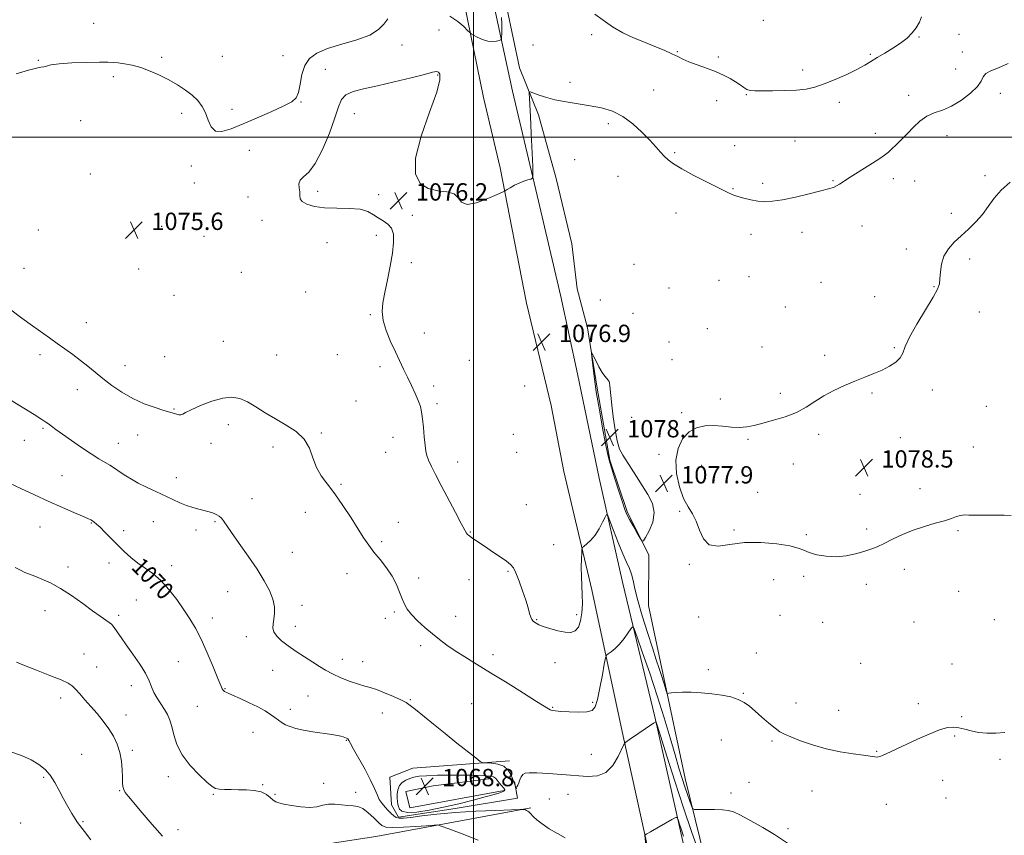
# Model space of a CAD drawing. Extents: x 2107300 to 2110200, y 359800 to 362700.
# Drawn here: x 2109290 to 2109745, y 361678 to 362054 of the extents above; entities that cross this region are included whole.
import ezdxf
from ezdxf.enums import TextEntityAlignment as Align

# ---------------------------------------------------------------- set-up
doc = ezdxf.new("R2010")
doc.units = 0
doc.header["$MEASUREMENT"] = 0
for name, color, linetype, lineweight in [('32000', 7, 'Continuous', 0), ('DTM HARD BREAKLINE', 7, 'Continuous', 0), ('DTM SPOT ELEVATION', 2, 'Continuous', 13), ('INDEX CONTOUR', 41, 'Continuous', 13), ('INDEX CONTOUR DEPRESSION', 41, 'Continuous', 13), ('INDEX CONTOUR LABEL', 244, 'Continuous', 0), ('INTERMEDIATE CONTOUR', 44, 'Continuous', 0), ('SPOT ELEVATION', 7, 'Continuous', 0)]:
    doc.layers.add(name, color=color, linetype=linetype, lineweight=lineweight)
doc.styles.add('Style-ITALICS', font='ITALICS.shx')

# ---------------------------------------------------------------- blocks, each defined once
blk = doc.blocks.new('SPOT')
at = {"layer": 'SPOT ELEVATION'}
for p, q in [((-3.91, -3.91), (3.82, 3.81)), ((-1.65, 3.77), (1.72, -3.93))]:
    blk.add_line(p, q, dxfattribs=at)

msp = doc.modelspace()

# ---------------------------------------------------------------- linework, layer by layer
at = {"layer": '32000', "flags": 128}
for points in [[(2109500, 362500), (2109500, 360000)], [(2110000, 362000), (2107500, 362000)]]:
    msp.add_lwpolyline(points, dxfattribs=at)
at = {"layer": 'DTM HARD BREAKLINE'}
for points in [[(2109587.97, 361635.81, 1067.33), (2109579.04, 361678.05, 1070.01), (2109569.03, 361723.53, 1072.15), (2109554.61, 361791.11, 1075.51), (2109541.63, 361845.67, 1076.9), (2109535.82, 361876.09, 1077.18), (2109524.49, 361923.38, 1076.82), (2109512.34, 361985.78, 1075.83), (2109504.56, 362018.26, 1075.14), (2109495.88, 362061.15, 1073.49), (2109482.83, 362121.97, 1070.57), (2109465.95, 362188.22, 1068.29), (2109457.18, 362227.59, 1067.86), (2109444.42, 362286.72, 1067.56), (2109425.55, 362379.39, 1067.84), (2109415.23, 362441.28, 1069.35), (2109408.16, 362479.63, 1069.06), (2109404.232, 362500, 1068.432)], [(2109500.15, 362228.97, 1064.72), (2109486.43, 362221.01, 1066.29), (2109477.55, 362211.66, 1067.75), (2109483.07, 362183.85, 1068.44), (2109490.8, 362144.07, 1069.61), (2109497.81, 362110.67, 1070.75), (2109508.88, 362063.25, 1073.09), (2109518.07, 362021.14, 1075.18), (2109529.42, 361973.07, 1076.16), (2109540.35, 361926.42, 1076.84), (2109548.04, 361890.69, 1076.97), (2109558.08, 361842.6, 1076.56), (2109568.9, 361794, 1074.87), (2109583.78, 361732.42, 1072.1), (2109596.93, 361673.55, 1069.41), (2109609.65, 361618.98, 1066.08), (2109618.27, 361581.3, 1064.19), (2109624.19, 361564.04, 1063.88), (2109631.73, 361554.09, 1063.56), (2109655.78, 361546.02, 1063.84), (2109673, 361544.13, 1064.53), (2109720.3, 361543.09, 1066.42)], [(2109489.04, 362173.88, 1069.11), (2109499.44, 362152.24, 1071.38), (2109507.06, 362133.83, 1073.24), (2109508.42, 362117.3, 1073.65), (2109514.01, 362082.58, 1074.35), (2109515.44, 362059.67, 1074.82), (2109521.21, 362031.99, 1075.61), (2109530.05, 362010.33, 1076.39), (2109538.19, 361980.85, 1076.54), (2109545.42, 361950.71, 1077.23), (2109547.87, 361930.02, 1077.32), (2109552.62, 361911.97, 1077.91), (2109557.1, 361884.14, 1078.14), (2109562.94, 361850.86, 1078.09), (2109571.15, 361826.72, 1078.17), (2109581, 361807.16, 1077.93), (2109580.87, 361783.84, 1077.24), (2109587.34, 361752.52, 1076.3), (2109597.77, 361703.92, 1074.75), (2109609.09, 361657.67, 1072.32)], [(2109518.98, 361702.53, 1072.12), (2109520.36, 361694.86, 1071.85), (2109491.5, 361690.11, 1070.56), (2109465.36, 361686.17, 1070.38), (2109462.17, 361691.74, 1070.82), (2109461.38, 361704.5, 1071.21), (2109472.01, 361708.78, 1070.95), (2109516.66, 361712.14, 1072.42)], [(2109514.2, 361698.44, 1069.79), (2109470.65, 361690.4, 1068.55), (2109468.75, 361697.93, 1068.64), (2109481.35, 361700.55, 1068.64), (2109508.28, 361703.97, 1069.52)], [(2109526.41, 361690.36, 1070.17), (2109482.47, 361682.32, 1067.94), (2109454.91, 361677.2, 1066.47), (2109435.79, 361674.25, 1066.48), (2109419.02, 361671.07, 1066.95)]]:
    msp.add_polyline3d(points, dxfattribs=at)
at = {"layer": 'DTM SPOT ELEVATION'}
for p in [(2109633.76, 362053.98, 1072.1), (2109324.62, 362052.58, 1072.7), (2109484.04, 362049.51, 1074.7), (2109554.57, 362047.27, 1074.4), (2109705.73, 362046.18, 1074.1), (2109724.13, 362047.5, 1074.9), (2109466.94, 362042.59, 1074.7), (2109527.42, 362042.45, 1074.9), (2109594.05, 362039.49, 1073.9), (2109725.66, 362039.23, 1075.5), (2109299.14, 362035.39, 1073.9), (2109356.03, 362036.8, 1073.6), (2109384.04, 362037.36, 1072.7), (2109412.07, 362037.64, 1073.1), (2109613.06, 362037.02, 1073.8), (2109683.27, 362038.27, 1073.8), (2109431.67, 362031.32, 1075.1), (2109652.01, 362030.95, 1073.5), (2109722.61, 362031.44, 1075.2), (2109333.65, 362027.93, 1074.5), (2109483.51, 362028.71, 1076.14), (2109544.59, 362025.23, 1075.5), (2109583.15, 362021.71, 1075.2), (2109612.32, 362016.81, 1074.4), (2109626.01, 362019.54, 1074.1), (2109700.93, 362019.3, 1075.6), (2109743.25, 362020.16, 1076.5), (2109388.51, 362012.9, 1073.4), (2109420.42, 362016.19, 1074.1), (2109668.85, 362016.04, 1074.5), (2109318.6, 362007.52, 1074.7), (2109365.2, 362011.05, 1074.6), (2109445.05, 362010.75, 1076.8), (2109562.18, 362006.21, 1076.4), (2109648.46, 361998.28, 1075.2), (2109685.57, 362001.67, 1075.6), (2109718.56, 362000.7, 1076.5), (2109396.49, 361993.83, 1074.9), (2109620.63, 361996.07, 1075.3), (2109546.73, 361989.64, 1076.7), (2109592.94, 361992.76, 1075.8), (2109369.68, 361986.7, 1074.6), (2109323.1, 361982.99, 1075.8), (2109566.67, 361981.84, 1076.9), (2109693.87, 361980.89, 1076.4), (2109736.16, 361982.13, 1077.7), (2109371.12, 361978.77, 1074.8), (2109619.76, 361976.19, 1075.9), (2109633.49, 361978.74, 1075.7), (2109665.93, 361979.83, 1075.9), (2109703.68, 361979.79, 1076.7), (2109395.92, 361972.3, 1074.4), (2109428.06, 361974.91, 1076.5), (2109456.2, 361973.46, 1076.3), (2109471.83, 361963.89, 1076.2), (2109593.54, 361964.97, 1076.7), (2109720.62, 361964.75, 1077.5), (2109356.02, 361958.88, 1075.6), (2109402.38, 361961.62, 1075.1), (2109679.29, 361958.98, 1076.7), (2109299.07, 361957.19, 1075.8), (2109375.64, 361954.24, 1075.2), (2109455.19, 361954.71, 1075.8), (2109628.18, 361955.19, 1076.5), (2109651.74, 361956.02, 1076.5), (2109432.34, 361951.21, 1075.1), (2109699.87, 361948.33, 1077.4), (2109292.53, 361939.47, 1075.1), (2109471.36, 361942.03, 1076.2), (2109574.13, 361941.3, 1077.4), (2109729.05, 361943.67, 1078.5), (2109345.35, 361939.1, 1075.4), (2109392.74, 361937.62, 1074.9), (2109627.2, 361935.51, 1076.9), (2109590.24, 361930.4, 1077.2), (2109613.35, 361933.94, 1076.9), (2109660.51, 361932.99, 1077.2), (2109712.6, 361930.97, 1077.9), (2109361.8, 361926.91, 1074.9), (2109422.58, 361928.51, 1075.7), (2109685.26, 361926.34, 1077.6), (2109558.55, 361924.85, 1077.6), (2109643.94, 361921.63, 1077.2), (2109452.43, 361918.06, 1075.9), (2109573.7, 361918.71, 1077.3), (2109733.53, 361919.27, 1078.8), (2109321.24, 361914.32, 1074.9), (2109477.27, 361909.52, 1076.5), (2109607.92, 361911.54, 1077.3), (2109384.49, 361905.8, 1074.7), (2109590.21, 361905.45, 1077.3), (2109633.12, 361903.09, 1076.8), (2109299.8, 361899.64, 1073.5), (2109357.38, 361898.64, 1074.9), (2109409.16, 361899.4, 1074.7), (2109437.21, 361899.53, 1075.2), (2109662.11, 361899.21, 1077.8), (2109694.23, 361902.78, 1077.9), (2109339.17, 361894.49, 1074.7), (2109456.82, 361893.97, 1075.7), (2109498.12, 361896.91, 1076.8), (2109591.69, 361897.3, 1077.3), (2109481.68, 361885.17, 1076.3), (2109523.65, 361885.17, 1076.9), (2109317.15, 361883.44, 1073.3), (2109641.7, 361881.8, 1077.8), (2109683.98, 361881.9, 1078.1), (2109711.83, 361883.24, 1078.3), (2109445.71, 361878.17, 1074.8), (2109483.18, 361876.98, 1076.3), (2109613.9, 361879.05, 1077.7), (2109736.83, 361875.66, 1078.5), (2109361.76, 361874.55, 1074.1), (2109596.17, 361872.83, 1077.8), (2109386.82, 361867.33, 1073.6), (2109573.03, 361870.71, 1077.8), (2109301.29, 361865.55, 1071.8), (2109344.94, 361862.49, 1073.3), (2109429.78, 361863.41, 1074.1), (2109518.4, 361862.74, 1077.8), (2109659.38, 361862.77, 1078.2), (2109292.61, 361860.05, 1071.2), (2109336.02, 361858.73, 1072.8), (2109378.87, 361858.58, 1073.6), (2109462.77, 361861.44, 1075.4), (2109626.79, 361860.47, 1078.1), (2109697.12, 361861.26, 1078.3), (2109407.48, 361856.9, 1073.7), (2109459.4, 361854.54, 1075.2), (2109519.9, 361854.56, 1077.8), (2109585.57, 361853.64, 1077.8), (2109730.78, 361856.89, 1078.4), (2109492.7, 361850.1, 1076.6), (2109605.33, 361848.55, 1078.5), (2109647.73, 361849.07, 1078.6), (2109309.99, 361843.79, 1070.9), (2109362.74, 361842.88, 1072.6), (2109438.77, 361839.72, 1074.2), (2109631.24, 361836.06, 1078.2), (2109678.51, 361835.18, 1078.7), (2109706.16, 361837.78, 1078.3), (2109397.74, 361833.13, 1072.9), (2109524.33, 361830.31, 1077.5), (2109422.29, 361826.78, 1073.2), (2109595.11, 361827.2, 1077.9), (2109323.53, 361821.82, 1069.9), (2109352.14, 361822.5, 1071.2), (2109380.67, 361822.46, 1071.8), (2109465.26, 361822.16, 1074.7), (2109299.89, 361820.06, 1069.2), (2109338.53, 361818.4, 1070.4), (2109371.92, 361818.58, 1071.5), (2109498.61, 361817.76, 1076.1), (2109620.25, 361818.58, 1078.2), (2109653.69, 361816.56, 1078.3), (2109681.45, 361819.06, 1078.2), (2109723.73, 361818.27, 1077.9), (2109457.58, 361813.22, 1074.3), (2109416.36, 361808.27, 1073.1), (2109537, 361811.84, 1077.2), (2109331.72, 361803.36, 1069.5), (2109599.58, 361802.81, 1077.9), (2109312.84, 361801.59, 1068.5), (2109360.63, 361802.13, 1070.6), (2109441.53, 361798.5, 1073.2), (2109515.94, 361799.52, 1075.8), (2109698.9, 361800.52, 1077.7), (2109474.62, 361796.56, 1074.4), (2109497.88, 361795.76, 1075.1), (2109638.56, 361795.71, 1077.1), (2109652.41, 361797.28, 1077.6), (2109386.5, 361790.16, 1070.9), (2109681.33, 361793.62, 1077.7), (2109724.04, 361790.41, 1077.4), (2109344.32, 361786.28, 1068.7), (2109302.11, 361781.36, 1067.3), (2109420.81, 361783.87, 1072.6), (2109463.5, 361780.76, 1073.8), (2109336.11, 361779.26, 1068.3), (2109379.35, 361777.96, 1070.7), (2109459.25, 361777.82, 1073.4), (2109491.79, 361778.85, 1074.7), (2109529.22, 361777.25, 1076.1), (2109547.62, 361779.51, 1076.4), (2109604.02, 361778.54, 1077.2), (2109641.55, 361779.32, 1077.5), (2109661.13, 361775.96, 1077.7), (2109703.34, 361776.25, 1077.3), (2109740.5, 361777.21, 1077.1), (2109417.77, 361774.25, 1072.6), (2109395.11, 361769.46, 1071.4), (2109475.56, 361765.2, 1073.6), (2109320.12, 361761.35, 1066.9), (2109363.8, 361757.91, 1068.8), (2109439.4, 361758.89, 1072.5), (2109448.88, 361757.85, 1072.5), (2109508.94, 361761.07, 1074.5), (2109537.62, 361757.48, 1075.4), (2109630.54, 361761.86, 1076.9), (2109326.09, 361755.43, 1066.9), (2109407.32, 361753.94, 1071.2), (2109608.47, 361754.19, 1076.4), (2109678.75, 361757.11, 1077.1), (2109720.96, 361756.83, 1076.8), (2109342.05, 361746.76, 1067.5), (2109385.28, 361745.44, 1070.1), (2109309.39, 361741.14, 1065.5), (2109423.57, 361742.01, 1071.2), (2109470.82, 361740.41, 1072.1), (2109554.95, 361739.16, 1074.3), (2109624.6, 361743.24, 1076.1), (2109372.49, 361737.22, 1069.1), (2109415.46, 361735.83, 1070.5), (2109499.12, 361738.47, 1072.9), (2109536.5, 361736.86, 1074.1), (2109648.91, 361738.77, 1076.6), (2109668.56, 361735.35, 1076.8), (2109705.35, 361738.43, 1076.5), (2109339.55, 361733.26, 1066.6), (2109457.98, 361734.24, 1071.5), (2109725.42, 361732.45, 1076.2), (2109398.23, 361725.27, 1069.2), (2109441.26, 361721.62, 1069.9), (2109614.37, 361721.78, 1075.2), (2109637.89, 361721.31, 1075.8), (2109722.09, 361723.56, 1075.8), (2109342.52, 361716.92, 1066.3), (2109686.17, 361716.48, 1076.1), (2109319.07, 361715.12, 1064.9), (2109554.43, 361715.17, 1072.9), (2109743.01, 361712.78, 1075.7), (2109301.57, 361704.53, 1063.8), (2109359.11, 361704.81, 1067.5), (2109716.68, 361703.17, 1075.2), (2109336.57, 361698.31, 1065.9), (2109402.59, 361701.04, 1068.1), (2109430.81, 361701.67, 1068.7), (2109627.15, 361702.11, 1074.6), (2109379.9, 361696.59, 1067.9), (2109408.33, 361696.69, 1068.2), (2109445.58, 361697.49, 1068.6), (2109535.02, 361694.49, 1071.1), (2109543.7, 361696.65, 1071.2), (2109618.84, 361697.32, 1074.4), (2109656.26, 361698.17, 1075.2), (2109718.2, 361694.88, 1075.4), (2109690.63, 361692.08, 1075.3), (2109290.89, 361683.41, 1062.3), (2109319.77, 361684.08, 1064.2), (2109363.53, 361680.37, 1066.5), (2109645.23, 361680.72, 1074.3)]:
    msp.add_point(p, dxfattribs=at)
at = {"layer": 'INDEX CONTOUR'}
for points in [[(2109285.833, 361840.301, 1070), (2109290.963, 361837.804, 1070), (2109297.271, 361834.817, 1070), (2109303.929, 361831.766, 1070), (2109310.179, 361829.022, 1070), (2109315.528, 361826.751, 1070), (2109319.551, 361825.065, 1070), (2109321.998, 361824.013, 1070), (2109323.307, 361823.389, 1070), (2109324.091, 361822.921, 1070), (2109324.895, 361822.343, 1070), (2109325.995, 361821.413, 1070), (2109327.597, 361819.892, 1070), (2109329.84, 361817.63, 1070), (2109332.571, 361814.835, 1070), (2109335.567, 361811.8, 1070), (2109338.649, 361808.789, 1070), (2109341.806, 361805.936, 1070), (2109345.071, 361803.341, 1070), (2109348.469, 361801.003, 1070), (2109351.997, 361798.514, 1070), (2109355.645, 361795.362, 1070), (2109359.367, 361791.222, 1070), (2109362.975, 361786.518, 1070), (2109366.243, 361781.864, 1070), (2109369.037, 361777.647, 1070), (2109371.584, 361773.358, 1070), (2109374.2, 361768.261, 1070), (2109377.069, 361761.968, 1070), (2109379.838, 361755.477, 1070), (2109382.022, 361750.131, 1070), (2109383.291, 361746.914, 1070), (2109383.933, 361745.368, 1070), (2109384.392, 361744.678, 1070), (2109385.099, 361744.132, 1070), (2109386.441, 361743.425, 1070), (2109388.79, 361742.359, 1070), (2109392.331, 361740.805, 1070), (2109396.49, 361738.934, 1070), (2109400.503, 361736.987, 1070), (2109403.766, 361735.166, 1070), (2109406.311, 361733.522, 1070), (2109408.33, 361732.066, 1070), (2109410.018, 361730.8, 1070), (2109411.593, 361729.702, 1070), (2109413.279, 361728.74, 1070), (2109415.305, 361727.881, 1070), (2109417.936, 361727.088, 1070), (2109421.439, 361726.322, 1070), (2109425.889, 361725.561, 1070), (2109434.577, 361724.247, 1070), (2109437.23, 361723.799, 1070), (2109438.805, 361723.466, 1070), (2109439.81, 361723.192, 1070), (2109440.663, 361722.921, 1070), (2109441.405, 361722.604, 1070), (2109441.986, 361722.189, 1070), (2109442.441, 361721.54, 1070), (2109443.152, 361720.166, 1070), (2109444.591, 361717.485, 1070), (2109449.911, 361708.076, 1070), (2109452.51, 361703.196, 1070), (2109454.277, 361699.38, 1070), (2109455.459, 361696.523, 1070), (2109456.504, 361694.284, 1070), (2109457.758, 361692.374, 1070), (2109459.172, 361690.694, 1070), (2109460.599, 361689.193, 1070), (2109461.923, 361687.847, 1070), (2109463.163, 361686.735, 1070), (2109464.367, 361685.96, 1070), (2109465.688, 361685.601, 1070), (2109467.681, 361685.633, 1070), (2109471.002, 361686.004, 1070), (2109476.162, 361686.647, 1070), (2109483.088, 361687.425, 1070), (2109491.561, 361688.183, 1070), (2109501.117, 361688.793, 1070), (2109510.317, 361689.239, 1070), (2109517.479, 361689.53, 1070), (2109521.421, 361689.677, 1070), (2109522.968, 361689.697, 1070), (2109523.446, 361689.604, 1070), (2109523.937, 361689.419, 1070), (2109524.544, 361689.168, 1070), (2109525.129, 361688.881, 1070), (2109525.6, 361688.562, 1070), (2109526.071, 361688.107, 1070), (2109527.68, 361686.3, 1070), (2109529.24, 361684.821, 1070), (2109531.643, 361682.956, 1070), (2109534.993, 361680.762, 1070), (2109538.775, 361678.515, 1070), (2109542.318, 361676.543, 1070)], [(2109581.427, 361653.689, 1070), (2109579.082, 361677.833, 1070), (2109579.087, 361677.889, 1070), (2109579.117, 361677.906, 1070), (2109579.264, 361677.976, 1070), (2109579.965, 361678.363, 1070), (2109581.745, 361679.376, 1070), (2109591.595, 361685.048, 1070), (2109593.338, 361685.984, 1070), (2109594.102, 361685.938, 1070), (2109594.542, 361684.869, 1070), (2109595.181, 361682.823, 1070), (2109596.019, 361680.179, 1070), (2109596.922, 361677.402, 1070)]]:
    msp.add_polyline3d(points, dxfattribs=at)
at = {"layer": 'INDEX CONTOUR DEPRESSION'}
msp.add_polyline3d([(2109486.205, 361690.663, 1070), (2109479.544, 361689.329, 1070), (2109473.778, 361688.476, 1070), (2109469.46, 361688.273, 1070), (2109466.943, 361688.805, 1070), (2109465.784, 361689.83, 1070), (2109465.339, 361691.023, 1070), (2109465.074, 361692.152, 1070), (2109464.884, 361693.346, 1070), (2109464.777, 361694.823, 1070), (2109464.787, 361696.711, 1070), (2109465.064, 361698.77, 1070), (2109465.786, 361700.669, 1070), (2109467.063, 361702.147, 1070), (2109468.733, 361703.23, 1070), (2109470.563, 361704.012, 1070), (2109472.458, 361704.581, 1070), (2109474.864, 361704.981, 1070), (2109478.363, 361705.247, 1070), (2109483.306, 361705.412, 1070), (2109489.117, 361705.494, 1070), (2109494.99, 361705.509, 1070), (2109500.215, 361705.466, 1070), (2109504.465, 361705.34, 1070), (2109507.505, 361705.096, 1070), (2109509.246, 361704.696, 1070), (2109510.166, 361704.073, 1070), (2109510.887, 361703.158, 1070), (2109511.875, 361701.936, 1070), (2109513.934, 361699.502, 1070), (2109514.447, 361698.762, 1070), (2109514.39, 361698.287, 1070), (2109513.659, 361697.88, 1070), (2109512.113, 361697.356, 1070), (2109509.473, 361696.596, 1070), (2109505.426, 361695.49, 1070), (2109499.823, 361693.992, 1070), (2109493.187, 361692.298, 1070), (2109486.205, 361690.663, 1070)], dxfattribs=at)
at = {"layer": 'INTERMEDIATE CONTOUR'}
for points in [[(2109460.493, 362054.643, 1074), (2109458.63, 362052.211, 1074), (2109456.14, 362049.606, 1074), (2109452.143, 362047.088, 1074), (2109446.143, 362044.853, 1074), (2109439.179, 362042.829, 1074), (2109432.671, 362040.878, 1074), (2109427.748, 362038.824, 1074), (2109424.36, 362036.345, 1074), (2109422.166, 362033.083, 1074), (2109420.818, 362028.887, 1074), (2109419.948, 362024.442, 1074), (2109419.182, 362020.643, 1074), (2109418.098, 362018.099, 1074), (2109416.079, 362016.29, 1074), (2109412.455, 362014.414, 1074), (2109406.87, 362011.881, 1074), (2109400.199, 362008.952, 1074), (2109393.627, 362006.101, 1074), (2109388.134, 362003.803, 1074), (2109383.881, 362002.526, 1074), (2109380.823, 362002.741, 1074), (2109378.839, 362004.7, 1074), (2109377.495, 362007.789, 1074), (2109376.277, 362011.176, 1074), (2109374.747, 362014.198, 1074), (2109372.746, 362016.856, 1074), (2109370.192, 362019.318, 1074), (2109367.035, 362021.722, 1074), (2109363.373, 362024.079, 1074), (2109359.337, 362026.369, 1074), (2109355.066, 362028.551, 1074), (2109350.716, 362030.5, 1074), (2109346.449, 362032.069, 1074), (2109342.433, 362033.156, 1074), (2109338.872, 362033.845, 1074), (2109335.978, 362034.259, 1074), (2109333.738, 362034.508, 1074), (2109331.241, 362034.624, 1074), (2109327.353, 362034.623, 1074), (2109321.411, 362034.511, 1074), (2109314.634, 362034.272, 1074), (2109308.713, 362033.878, 1074), (2109304.918, 362033.338, 1074), (2109302.819, 362032.787, 1074), (2109301.569, 362032.391, 1074), (2109300.322, 362032.212, 1074), (2109298.255, 362031.891, 1074), (2109294.551, 362030.961, 1074), (2109288.813, 362029.143, 1074)], [(2109512.935, 362055.253, 1074), (2109513.09, 362052.355, 1074), (2109513.113, 362049.773, 1074), (2109513.045, 362047.626, 1074), (2109512.957, 362046.089, 1074), (2109512.867, 362045.253, 1074), (2109512.592, 362044.878, 1074), (2109511.895, 362044.642, 1074), (2109510.601, 362044.327, 1074), (2109508.776, 362044.123, 1074), (2109506.549, 362044.321, 1074), (2109504.092, 362045.097, 1074), (2109501.762, 362046.166, 1074), (2109499.963, 362047.124, 1074), (2109498.93, 362047.717, 1074), (2109498.236, 362048.277, 1074), (2109497.284, 362049.285, 1074), (2109495.556, 362051.074, 1074), (2109492.842, 362053.393, 1074), (2109489.006, 362055.841, 1074)], [(2109706.879, 362055.58, 1074), (2109705.837, 362053.077, 1074), (2109704.391, 362050.509, 1074), (2109702.527, 362048.076, 1074), (2109700.162, 362045.745, 1074), (2109697.2, 362043.426, 1074), (2109693.64, 362041.068, 1074), (2109689.873, 362038.773, 1074), (2109686.387, 362036.685, 1074), (2109683.469, 362034.877, 1074), (2109680.596, 362033.146, 1074), (2109677.044, 362031.222, 1074), (2109672.343, 362028.943, 1074), (2109667.049, 362026.587, 1074), (2109661.973, 362024.54, 1074), (2109657.663, 362023.101, 1074), (2109653.627, 362022.209, 1074), (2109649.106, 362021.717, 1074), (2109643.644, 362021.484, 1074), (2109637.972, 362021.408, 1074), (2109629.847, 362021.394, 1074), (2109627.778, 362021.532, 1074), (2109626.271, 362021.976, 1074), (2109624.766, 362022.847, 1074), (2109623.05, 362024.065, 1074), (2109620.997, 362025.502, 1074), (2109618.489, 362027.044, 1074), (2109615.44, 362028.637, 1074), (2109611.775, 362030.242, 1074), (2109607.535, 362031.819, 1074), (2109603.226, 362033.321, 1074), (2109599.473, 362034.704, 1074), (2109596.672, 362035.95, 1074), (2109594.301, 362037.17, 1074), (2109591.613, 362038.503, 1074), (2109588.035, 362040.06, 1074), (2109583.693, 362041.829, 1074), (2109578.887, 362043.766, 1074), (2109573.902, 362045.857, 1074), (2109568.956, 362048.197, 1074), (2109564.247, 362050.911, 1074), (2109559.927, 362053.971, 1074), (2109555.949, 362056.753, 1074)], [(2109746.797, 362033.969, 1076), (2109742.404, 362032.04, 1076), (2109738.89, 362030.616, 1076), (2109736.495, 362029.321, 1076), (2109735.246, 362027.81, 1076), (2109734.309, 362025.882, 1076), (2109732.636, 362023.369, 1076), (2109729.478, 362020.237, 1076), (2109725.273, 362016.991, 1076), (2109720.758, 362014.271, 1076), (2109716.541, 362012.493, 1076), (2109712.713, 362011.185, 1076), (2109709.235, 362009.649, 1076), (2109706.063, 362007.372, 1076), (2109703.117, 362004.564, 1076), (2109700.308, 362001.617, 1076), (2109697.597, 361998.874, 1076), (2109695.129, 361996.487, 1076), (2109693.096, 361994.562, 1076), (2109691.525, 361993.1, 1076), (2109689.788, 361991.688, 1076), (2109687.092, 361989.813, 1076), (2109682.962, 361987.151, 1076), (2109673.899, 361981.445, 1076), (2109668.988, 361978.287, 1076), (2109667.58, 361977.466, 1076), (2109666.131, 361976.815, 1076), (2109663.961, 361976.113, 1076), (2109660.366, 361975.148, 1076), (2109654.962, 361973.803, 1076), (2109648.67, 361972.337, 1076), (2109642.733, 361971.108, 1076), (2109638.09, 361970.399, 1076), (2109634.459, 361970.198, 1076), (2109631.249, 361970.424, 1076), (2109628.014, 361970.984, 1076), (2109624.878, 361971.748, 1076), (2109622.106, 361972.576, 1076), (2109619.767, 361973.415, 1076), (2109617.153, 361974.563, 1076), (2109613.361, 361976.404, 1076), (2109607.869, 361979.152, 1076), (2109601.674, 361982.336, 1076), (2109596.157, 361985.317, 1076), (2109592.347, 361987.62, 1076), (2109589.886, 361989.443, 1076), (2109588.069, 361991.154, 1076), (2109586.26, 361993.091, 1076), (2109584.112, 361995.48, 1076), (2109581.347, 361998.521, 1076), (2109577.776, 362002.266, 1076), (2109573.562, 362006.177, 1076), (2109568.955, 362009.569, 1076), (2109564.151, 362011.93, 1076), (2109559.135, 362013.447, 1076), (2109553.84, 362014.482, 1076), (2109542.735, 362016.224, 1076), (2109537.613, 362017.21, 1076), (2109533.244, 362018.37, 1076), (2109529.804, 362019.527, 1076), (2109527.429, 362020.443, 1076), (2109526.166, 362020.902, 1076), (2109525.724, 362020.771, 1076), (2109525.723, 362019.936, 1076), (2109525.849, 362018.191, 1076), (2109526.046, 362014.956, 1076), (2109526.325, 362009.556, 1076), (2109526.68, 362001.79, 1076), (2109527.337, 361986.401, 1076), (2109527.459, 361982.532, 1076), (2109527.241, 361981.038, 1076), (2109526.496, 361980.637, 1076), (2109525.105, 361980.258, 1076), (2109523.228, 361979.661, 1076), (2109521.091, 361978.819, 1076), (2109518.929, 361977.746, 1076), (2109516.994, 361976.645, 1076), (2109515.545, 361975.759, 1076), (2109514.629, 361975.213, 1076), (2109513.435, 361974.627, 1076), (2109510.941, 361973.5, 1076), (2109506.552, 361971.593, 1076), (2109501.397, 361969.709, 1076), (2109497.033, 361968.917, 1076), (2109494.528, 361969.914, 1076), (2109492.999, 361971.921, 1076), (2109491.071, 361973.786, 1076), (2109487.739, 361974.701, 1076), (2109483.465, 361975.217, 1076), (2109479.076, 361976.227, 1076), (2109475.39, 361978.59, 1076), (2109473.182, 361983.036, 1076), (2109473.215, 361990.263, 1076), (2109475.832, 362000.42, 1076), (2109479.688, 362011.461, 1076), (2109483.016, 362020.794, 1076), (2109484.48, 362026.471, 1076), (2109484.46, 362029.126, 1076), (2109483.767, 362030.039, 1076), (2109482.903, 362030.262, 1076), (2109481.135, 362029.937, 1076), (2109477.424, 362028.975, 1076), (2109471.156, 362027.374, 1076), (2109463.412, 362025.466, 1076), (2109455.701, 362023.668, 1076), (2109449.28, 362022.262, 1076), (2109444.391, 362020.998, 1076), (2109441.026, 362019.494, 1076), (2109439.03, 362017.335, 1076), (2109437.662, 362013.99, 1076), (2109436.038, 362008.898, 1076), (2109433.502, 362001.88, 1076), (2109430.315, 361994.291, 1076), (2109426.97, 361987.871, 1076), (2109423.924, 361983.882, 1076), (2109421.489, 361981.69, 1076), (2109419.942, 361980.181, 1076), (2109419.427, 361978.469, 1076), (2109419.55, 361976.562, 1076), (2109419.786, 361974.69, 1076), (2109419.792, 361973.035, 1076), (2109419.975, 361971.574, 1076), (2109420.925, 361970.231, 1076), (2109423.12, 361968.976, 1076), (2109426.589, 361967.943, 1076), (2109431.246, 361967.307, 1076), (2109436.868, 361967.141, 1076), (2109442.659, 361967.093, 1076), (2109447.687, 361966.708, 1076), (2109451.282, 361965.666, 1076), (2109453.84, 361964.199, 1076), (2109456.02, 361962.673, 1076), (2109458.309, 361961.328, 1076), (2109460.485, 361959.891, 1076), (2109462.151, 361957.963, 1076), (2109463.003, 361955.19, 1076), (2109463.091, 361951.401, 1076), (2109462.558, 361946.472, 1076), (2109461.566, 361940.447, 1076), (2109460.342, 361934.057, 1076), (2109459.134, 361928.201, 1076), (2109458.196, 361923.504, 1076), (2109457.806, 361919.488, 1076), (2109458.251, 361915.4, 1076), (2109459.688, 361910.699, 1076), (2109461.756, 361905.693, 1076), (2109463.962, 361900.902, 1076), (2109467.711, 361892.919, 1076), (2109469.478, 361889.224, 1076), (2109471.328, 361885.406, 1076), (2109473.09, 361881.689, 1076), (2109474.522, 361878.402, 1076), (2109475.459, 361875.713, 1076), (2109476.029, 361873.14, 1076), (2109476.436, 361870.038, 1076), (2109476.843, 361866.01, 1076), (2109477.252, 361861.654, 1076), (2109477.624, 361857.814, 1076), (2109477.964, 361855.077, 1076), (2109478.436, 361852.991, 1076), (2109479.247, 361850.843, 1076), (2109480.581, 361848.007, 1076), (2109482.522, 361844.193, 1076), (2109485.133, 361839.197, 1076), (2109491.65, 361826.8, 1076), (2109494.357, 361821.681, 1076), (2109496, 361818.626, 1076), (2109496.824, 361817.197, 1076), (2109497.26, 361816.614, 1076), (2109497.691, 361816.207, 1076), (2109498.316, 361815.737, 1076), (2109499.289, 361815.072, 1076), (2109505.502, 361810.904, 1076), (2109508.832, 361808.645, 1076), (2109512.269, 361806.289, 1076), (2109515.174, 361804.255, 1076), (2109517.105, 361802.76, 1076), (2109518.399, 361801.214, 1076), (2109519.586, 361798.823, 1076), (2109521.06, 361795.074, 1076), (2109522.667, 361790.577, 1076), (2109524.111, 361786.223, 1076), (2109525.173, 361782.734, 1076), (2109525.92, 361780.163, 1076), (2109526.489, 361778.395, 1076), (2109527.005, 361777.29, 1076), (2109527.534, 361776.618, 1076), (2109528.129, 361776.124, 1076), (2109528.894, 361775.589, 1076), (2109530.134, 361774.931, 1076), (2109532.209, 361774.107, 1076), (2109535.302, 361773.119, 1076), (2109538.901, 361772.168, 1076), (2109542.319, 361771.507, 1076), (2109545.011, 361771.386, 1076), (2109546.989, 361772.06, 1076), (2109548.408, 361773.786, 1076), (2109549.399, 361776.702, 1076), (2109550.009, 361780.472, 1076), (2109550.261, 361784.64, 1076), (2109550.205, 361788.836, 1076), (2109549.993, 361793.026, 1076), (2109549.802, 361797.258, 1076), (2109549.766, 361801.487, 1076), (2109549.842, 361805.288, 1076), (2109549.946, 361808.14, 1076), (2109550.046, 361809.72, 1076), (2109550.337, 361810.499, 1076), (2109551.067, 361811.143, 1076), (2109552.401, 361812.219, 1076), (2109554.165, 361813.894, 1076), (2109556.103, 361816.232, 1076), (2109557.97, 361819.178, 1076), (2109559.58, 361822.19, 1076), (2109560.759, 361824.603, 1076), (2109561.446, 361825.804, 1076), (2109562.027, 361825.374, 1076), (2109563, 361822.947, 1076), (2109564.702, 361818.439, 1076), (2109566.839, 361812.908, 1076), (2109568.953, 361807.695, 1076), (2109570.675, 361803.807, 1076), (2109571.988, 361800.901, 1076), (2109572.958, 361798.3, 1076), (2109573.707, 361795.347, 1076), (2109574.556, 361791.469, 1076), (2109575.878, 361786.117, 1076), (2109577.906, 361779.054, 1076), (2109580.305, 361771.3, 1076), (2109582.596, 361764.188, 1076), (2109584.409, 361758.735, 1076), (2109585.782, 361754.68, 1076), (2109586.862, 361751.445, 1076), (2109587.763, 361748.584, 1076), (2109588.481, 361746.177, 1076), (2109588.98, 361744.442, 1076), (2109589.28, 361743.513, 1076), (2109589.609, 361743.213, 1076), (2109590.251, 361743.284, 1076), (2109591.471, 361743.494, 1076), (2109593.473, 361743.714, 1076), (2109596.44, 361743.841, 1076), (2109600.449, 361743.788, 1076), (2109605.126, 361743.538, 1076), (2109609.987, 361743.09, 1076), (2109614.6, 361742.44, 1076), (2109618.736, 361741.57, 1076), (2109622.22, 361740.456, 1076), (2109624.988, 361739.063, 1076), (2109627.427, 361737.294, 1076), (2109630.038, 361735.042, 1076), (2109633.15, 361732.302, 1076), (2109636.404, 361729.49, 1076), (2109639.272, 361727.125, 1076), (2109641.457, 361725.55, 1076), (2109643.588, 361724.404, 1076), (2109646.525, 361723.151, 1076), (2109650.906, 361721.41, 1076), (2109656.475, 361719.426, 1076), (2109662.752, 361717.601, 1076), (2109669.221, 361716.246, 1076), (2109675.23, 361715.312, 1076), (2109680.087, 361714.662, 1076), (2109685.28, 361713.904, 1076), (2109686.553, 361713.861, 1076), (2109687.655, 361714.095, 1076), (2109688.893, 361714.605, 1076), (2109690.518, 361715.379, 1076), (2109692.77, 361716.424, 1076), (2109704.975, 361722.029, 1076), (2109710.357, 361724.418, 1076), (2109715.188, 361726.347, 1076), (2109718.842, 361727.419, 1076), (2109721.638, 361727.707, 1076), (2109724.131, 361727.402, 1076), (2109726.793, 361726.707, 1076), (2109729.781, 361725.874, 1076), (2109733.17, 361725.167, 1076), (2109736.993, 361724.803, 1076), (2109741.114, 361724.812, 1076), (2109745.359, 361725.176, 1076)], [(2109747.808, 361979.133, 1078), (2109743.628, 361975.537, 1078), (2109740.353, 361971.782, 1078), (2109737.627, 361968, 1078), (2109734.926, 361964.315, 1078), (2109731.85, 361960.83, 1078), (2109728.509, 361957.545, 1078), (2109725.133, 361954.434, 1078), (2109721.96, 361951.443, 1078), (2109719.239, 361948.392, 1078), (2109717.22, 361945.075, 1078), (2109716.063, 361941.4, 1078), (2109715.544, 361937.753, 1078), (2109715.346, 361934.634, 1078), (2109715.106, 361932.273, 1078), (2109714.279, 361929.798, 1078), (2109712.273, 361926.063, 1078), (2109704.749, 361913.737, 1078), (2109701.324, 361907.669, 1078), (2109699.357, 361903.286, 1078), (2109698.248, 361900.305, 1078), (2109697.037, 361898.089, 1078), (2109694.965, 361896.106, 1078), (2109692.078, 361894.243, 1078), (2109688.623, 361892.487, 1078), (2109684.802, 361890.815, 1078), (2109680.636, 361889.133, 1078), (2109676.102, 361887.335, 1078), (2109671.236, 361885.332, 1078), (2109666.322, 361883.104, 1078), (2109661.702, 361880.652, 1078), (2109657.574, 361878.013, 1078), (2109653.554, 361875.372, 1078), (2109649.111, 361872.952, 1078), (2109643.922, 361870.928, 1078), (2109638.49, 361869.284, 1078), (2109633.525, 361867.953, 1078), (2109629.523, 361866.9, 1078), (2109626.132, 361866.196, 1078), (2109622.786, 361865.942, 1078), (2109619.048, 361866.167, 1078), (2109615, 361866.602, 1078), (2109610.85, 361866.91, 1078), (2109606.795, 361866.757, 1078), (2109602.973, 361865.848, 1078), (2109599.508, 361863.895, 1078), (2109596.558, 361860.684, 1078), (2109594.417, 361856.3, 1078), (2109593.411, 361850.899, 1078), (2109593.739, 361844.755, 1078), (2109595.082, 361838.594, 1078), (2109596.993, 361833.258, 1078), (2109599.069, 361829.294, 1078), (2109601.089, 361826.078, 1078), (2109602.874, 361822.689, 1078), (2109604.388, 361818.561, 1078), (2109606.152, 361814.543, 1078), (2109608.825, 361811.836, 1078), (2109612.928, 361811.244, 1078), (2109618.419, 361811.977, 1078), (2109625.116, 361812.85, 1078), (2109632.668, 361812.932, 1078), (2109640.048, 361812.315, 1078), (2109646.058, 361811.351, 1078), (2109649.914, 361810.331, 1078), (2109652.471, 361809.306, 1078), (2109654.997, 361808.271, 1078), (2109658.478, 361807.264, 1078), (2109662.766, 361806.504, 1078), (2109667.431, 361806.257, 1078), (2109672.075, 361806.694, 1078), (2109676.429, 361807.611, 1078), (2109680.258, 361808.712, 1078), (2109683.449, 361809.782, 1078), (2109686.394, 361810.952, 1078), (2109689.609, 361812.435, 1078), (2109693.496, 361814.359, 1078), (2109698.007, 361816.504, 1078), (2109702.981, 361818.565, 1078), (2109708.198, 361820.302, 1078), (2109713.208, 361821.737, 1078), (2109717.503, 361822.956, 1078), (2109720.719, 361824.018, 1078), (2109723.068, 361824.862, 1078), (2109724.903, 361825.401, 1078), (2109726.61, 361825.588, 1078), (2109728.699, 361825.558, 1078), (2109731.709, 361825.49, 1078), (2109735.934, 361825.514, 1078), (2109740.682, 361825.565, 1078), (2109745.013, 361825.533, 1078), (2109748.307, 361825.353, 1078)], [(2109286.444, 361920.335, 1074), (2109291.542, 361916.421, 1074), (2109296.346, 361912.925, 1074), (2109304.18, 361907.279, 1074), (2109307.716, 361904.761, 1074), (2109311.347, 361902.202, 1074), (2109315.01, 361899.587, 1074), (2109318.562, 361896.941, 1074), (2109321.93, 361894.27, 1074), (2109325.303, 361891.503, 1074), (2109328.939, 361888.55, 1074), (2109333.045, 361885.381, 1074), (2109337.635, 361882.215, 1074), (2109342.673, 361879.328, 1074), (2109348.01, 361876.952, 1074), (2109353.051, 361875.129, 1074), (2109357.085, 361873.85, 1074), (2109362.992, 361872.072, 1074), (2109363.983, 361871.854, 1074), (2109364.888, 361871.828, 1074), (2109365.733, 361872.119, 1074), (2109367.101, 361872.859, 1074), (2109369.707, 361874.183, 1074), (2109373.979, 361876.098, 1074), (2109379.176, 361878.101, 1074), (2109384.268, 361879.562, 1074), (2109388.483, 361879.98, 1074), (2109392.091, 361879.356, 1074), (2109395.622, 361877.823, 1074), (2109399.511, 361875.541, 1074), (2109403.819, 361872.793, 1074), (2109408.514, 361869.896, 1074), (2109413.461, 361867.055, 1074), (2109418.118, 361864.052, 1074), (2109421.843, 361860.562, 1074), (2109424.232, 361856.393, 1074), (2109425.838, 361851.893, 1074), (2109427.449, 361847.547, 1074), (2109429.702, 361843.655, 1074), (2109432.606, 361839.79, 1074), (2109436.018, 361835.34, 1074), (2109439.751, 361829.94, 1074), (2109443.458, 361824.207, 1074), (2109446.75, 361819.002, 1074), (2109449.379, 361814.938, 1074), (2109451.663, 361811.642, 1074), (2109454.059, 361808.491, 1074), (2109456.877, 361804.999, 1074), (2109459.825, 361801.22, 1074), (2109462.462, 361797.343, 1074), (2109464.455, 361793.554, 1074), (2109465.908, 361790.029, 1074), (2109467.034, 361786.941, 1074), (2109468.072, 361784.373, 1074), (2109469.369, 361782.045, 1074), (2109471.303, 361779.589, 1074), (2109474.111, 361776.744, 1074), (2109477.491, 361773.693, 1074), (2109481.005, 361770.726, 1074), (2109484.345, 361768.048, 1074), (2109487.724, 361765.525, 1074), (2109491.486, 361762.938, 1074), (2109495.951, 361760.072, 1074), (2109501.348, 361756.733, 1074), (2109507.878, 361752.731, 1074), (2109515.479, 361748.053, 1074), (2109523.025, 361743.379, 1074), (2109529.122, 361739.562, 1074), (2109534.553, 361736.082, 1074), (2109535.443, 361735.6, 1074), (2109536.335, 361735.335, 1074), (2109537.807, 361735.138, 1074), (2109540.356, 361734.936, 1074), (2109544.218, 361734.698, 1074), (2109548.582, 361734.557, 1074), (2109552.377, 361734.685, 1074), (2109554.814, 361735.331, 1074), (2109556.235, 361737.044, 1074), (2109557.265, 361740.446, 1074), (2109558.384, 361745.78, 1074), (2109559.505, 361751.774, 1074), (2109560.394, 361756.779, 1074), (2109560.924, 361759.593, 1074), (2109561.382, 361760.809, 1074), (2109562.163, 361761.47, 1074), (2109563.551, 361762.448, 1074), (2109565.402, 361763.942, 1074), (2109567.462, 361765.98, 1074), (2109569.486, 361768.496, 1074), (2109571.257, 361771.041, 1074), (2109572.566, 361773.069, 1074), (2109573.348, 361773.983, 1074), (2109574.12, 361772.963, 1074), (2109575.543, 361769.135, 1074), (2109578.075, 361761.996, 1074), (2109581.357, 361752.536, 1074), (2109584.824, 361742.116, 1074), (2109588.001, 361731.955, 1074), (2109590.757, 361722.7, 1074), (2109593.047, 361714.852, 1074), (2109594.864, 361708.739, 1074), (2109596.332, 361703.986, 1074), (2109597.614, 361700.042, 1074), (2109598.822, 361696.495, 1074), (2109599.88, 361693.49, 1074), (2109600.662, 361691.314, 1074), (2109601.182, 361690.14, 1074), (2109602.017, 361689.71, 1074), (2109603.881, 361689.654, 1074), (2109607.197, 361689.658, 1074), (2109611.223, 361689.626, 1074), (2109614.923, 361689.516, 1074), (2109617.615, 361689.237, 1074), (2109620.028, 361688.497, 1074), (2109623.245, 361686.952, 1074), (2109627.991, 361684.408, 1074), (2109633.563, 361681.26, 1074), (2109638.902, 361678.051, 1074), (2109646.844, 361672.849, 1074)], [(2109563.688, 361847.326, 1078), (2109565.296, 361842.26, 1078), (2109567.147, 361836.529, 1078), (2109568.795, 361831.499, 1078), (2109569.938, 361828.141, 1078), (2109570.864, 361825.835, 1078), (2109572.006, 361823.567, 1078), (2109573.642, 361820.618, 1078), (2109575.448, 361817.468, 1078), (2109576.945, 361814.893, 1078), (2109577.827, 361813.553, 1078), (2109578.484, 361813.639, 1078), (2109579.479, 361815.225, 1078), (2109581.128, 361818.27, 1078), (2109582.765, 361822.287, 1078), (2109583.474, 361826.674, 1078), (2109582.602, 361830.945, 1078), (2109580.525, 361835.082, 1078), (2109575.228, 361843.283, 1078), (2109572.765, 361847.153, 1078), (2109568.869, 361853.227, 1078), (2109567.466, 361856.014, 1078), (2109566.318, 361859.736, 1078), (2109565.35, 361864.936, 1078), (2109564.552, 361870.829, 1078), (2109563.929, 361876.299, 1078), (2109562.956, 361885.272, 1078), (2109562.794, 361886.477, 1078), (2109562.58, 361887.242, 1078), (2109562.201, 361887.834, 1078), (2109561.56, 361888.526, 1078), (2109560.633, 361889.613, 1078), (2109559.41, 361891.396, 1078), (2109557.934, 361894.002, 1078), (2109556.459, 361896.857, 1078), (2109555.289, 361899.217, 1078), (2109554.654, 361900.428, 1078), (2109554.488, 361900.213, 1078), (2109554.647, 361898.387, 1078), (2109555.027, 361894.806, 1078), (2109555.68, 361889.483, 1078), (2109556.697, 361882.473, 1078), (2109558.097, 361874.078, 1078), (2109559.621, 361865.6, 1078), (2109560.94, 361858.59, 1078), (2109561.847, 361854.061, 1078), (2109562.627, 361850.867, 1078), (2109563.688, 361847.326, 1078)], [(2109284.902, 361879.448, 1072), (2109297.196, 361871.909, 1072), (2109300.733, 361869.702, 1072), (2109302.622, 361868.459, 1072), (2109303.828, 361867.581, 1072), (2109305.215, 361866.531, 1072), (2109307.233, 361865.028, 1072), (2109310.235, 361862.853, 1072), (2109314.379, 361859.924, 1072), (2109319.066, 361856.694, 1072), (2109323.508, 361853.749, 1072), (2109327.085, 361851.534, 1072), (2109332.036, 361848.653, 1072), (2109333.86, 361847.483, 1072), (2109337.347, 361845.052, 1072), (2109339.452, 361843.649, 1072), (2109342.031, 361842.075, 1072), (2109345.229, 361840.315, 1072), (2109349.098, 361838.382, 1072), (2109353.308, 361836.387, 1072), (2109361.148, 361832.75, 1072), (2109364.481, 361831.266, 1072), (2109367.562, 361830.035, 1072), (2109370.48, 361829.066, 1072), (2109373.162, 361828.315, 1072), (2109377.404, 361827.243, 1072), (2109378.968, 361826.795, 1072), (2109380.307, 361826.31, 1072), (2109381.517, 361825.721, 1072), (2109382.621, 361824.984, 1072), (2109383.621, 361824.058, 1072), (2109384.604, 361822.82, 1072), (2109388.308, 361817.454, 1072), (2109391.837, 361812.469, 1072), (2109396.025, 361806.523, 1072), (2109400.097, 361800.538, 1072), (2109403.409, 361795.255, 1072), (2109405.832, 361790.697, 1072), (2109407.365, 361786.707, 1072), (2109408.053, 361783.16, 1072), (2109408.119, 361780.057, 1072), (2109407.83, 361777.434, 1072), (2109407.467, 361775.28, 1072), (2109407.355, 361773.413, 1072), (2109407.835, 361771.605, 1072), (2109409.18, 361769.664, 1072), (2109411.401, 361767.528, 1072), (2109414.445, 361765.171, 1072), (2109418.177, 361762.606, 1072), (2109425.808, 361757.648, 1072), (2109428.83, 361755.645, 1072), (2109431.633, 361753.89, 1072), (2109434.833, 361752.19, 1072), (2109438.823, 361750.425, 1072), (2109443.095, 361748.764, 1072), (2109446.917, 361747.45, 1072), (2109449.81, 361746.616, 1072), (2109452.303, 361745.948, 1072), (2109455.182, 361745.021, 1072), (2109458.952, 361743.551, 1072), (2109463.019, 361741.809, 1072), (2109466.512, 361740.205, 1072), (2109468.868, 361738.983, 1072), (2109470.759, 361737.712, 1072), (2109473.164, 361735.798, 1072), (2109481.542, 361728.961, 1072), (2109486.876, 361724.651, 1072), (2109492.346, 361720.288, 1072), (2109501.02, 361713.444, 1072), (2109503.12, 361711.85, 1072), (2109504.366, 361711.253, 1072), (2109505.827, 361711.143, 1072), (2109508.268, 361711.044, 1072), (2109511.25, 361710.628, 1072), (2109514.029, 361709.601, 1072), (2109516.022, 361707.818, 1072), (2109517.283, 361705.732, 1072), (2109518.021, 361703.944, 1072), (2109518.664, 361702.317, 1072), (2109518.836, 361701.832, 1072), (2109519.045, 361701.129, 1072), (2109519.559, 361699.294, 1072), (2109519.651, 361699.262, 1072), (2109519.806, 361699.532, 1072), (2109520.083, 361700.079, 1072), (2109520.468, 361700.901, 1072), (2109520.927, 361701.997, 1072), (2109521.441, 361703.324, 1072), (2109522.05, 361704.663, 1072), (2109522.807, 361705.748, 1072), (2109523.867, 361706.378, 1072), (2109525.778, 361706.599, 1072), (2109529.188, 361706.52, 1072), (2109534.458, 361706.24, 1072), (2109540.809, 361705.82, 1072), (2109552.696, 361704.879, 1072), (2109557.306, 361705.106, 1072), (2109561.143, 361706.691, 1072), (2109564.311, 361709.997, 1072), (2109566.773, 361714.053, 1072), (2109569.44, 361719.574, 1072), (2109570.367, 361720.707, 1072), (2109572.035, 361721.922, 1072), (2109583.14, 361729.506, 1072), (2109584.15, 361730.163, 1072), (2109584.314, 361729.952, 1072), (2109584.91, 361728.157, 1072), (2109589.254, 361714.257, 1072), (2109592.931, 361702.651, 1072), (2109596.895, 361690.461, 1072), (2109600.622, 361679.46, 1072), (2109603.818, 361670.359, 1072)], [(2109288.455, 361801.341, 1068), (2109290.787, 361800.086, 1068), (2109292.852, 361799.11, 1068), (2109294.976, 361798.247, 1068), (2109297.511, 361797.288, 1068), (2109300.742, 361796.026, 1068), (2109304.685, 361794.241, 1068), (2109309.293, 361791.712, 1068), (2109314.423, 361788.362, 1068), (2109319.566, 361784.695, 1068), (2109324.115, 361781.357, 1068), (2109327.602, 361778.855, 1068), (2109331.768, 361775.955, 1068), (2109332.858, 361775.121, 1068), (2109333.655, 361774.309, 1068), (2109334.479, 361773.185, 1068), (2109337.279, 361768.955, 1068), (2109339.621, 361765.582, 1068), (2109342.676, 361761.344, 1068), (2109345.897, 361756.767, 1068), (2109348.594, 361752.508, 1068), (2109350.291, 361749.051, 1068), (2109351.374, 361746.205, 1068), (2109352.444, 361743.607, 1068), (2109353.945, 361740.974, 1068), (2109357.377, 361735.822, 1068), (2109358.719, 361733.452, 1068), (2109359.779, 361730.937, 1068), (2109360.692, 361727.899, 1068), (2109361.65, 361724.073, 1068), (2109363.094, 361719.625, 1068), (2109365.527, 361714.829, 1068), (2109369.198, 361710.003, 1068), (2109373.345, 361705.64, 1068), (2109376.955, 361702.273, 1068), (2109379.318, 361700.271, 1068), (2109380.938, 361699.334, 1068), (2109382.628, 361698.996, 1068), (2109385.024, 361698.86, 1068), (2109388.073, 361698.805, 1068), (2109391.553, 361698.778, 1068), (2109395.222, 361698.703, 1068), (2109398.779, 361698.414, 1068), (2109401.907, 361697.722, 1068), (2109404.362, 361696.531, 1068), (2109406.203, 361695.132, 1068), (2109407.567, 361693.911, 1068), (2109408.669, 361693.142, 1068), (2109410.065, 361692.648, 1068), (2109412.39, 361692.143, 1068), (2109416.027, 361691.446, 1068), (2109420.347, 361690.801, 1068), (2109424.466, 361690.556, 1068), (2109427.733, 361690.926, 1068), (2109430.429, 361691.586, 1068), (2109433.071, 361692.073, 1068), (2109436.03, 361692.057, 1068), (2109439.11, 361691.728, 1068), (2109441.971, 361691.408, 1068), (2109444.384, 361691.283, 1068), (2109446.568, 361690.996, 1068), (2109448.851, 361690.054, 1068), (2109451.436, 361688.16, 1068), (2109454.021, 361685.792, 1068), (2109456.177, 361683.623, 1068), (2109457.727, 361682.188, 1068), (2109459.502, 361681.457, 1068), (2109462.585, 361681.261, 1068), (2109467.607, 361681.432, 1068), (2109473.391, 361681.787, 1068), (2109478.312, 361682.145, 1068), (2109483.49, 361682.53, 1068), (2109483.786, 361682.467, 1068), (2109485.105, 361681.996, 1068), (2109488.574, 361680.713, 1068), (2109494.792, 361678.395, 1068), (2109502.22, 361675.546, 1068)], [(2109289.001, 361757.598, 1066), (2109292.699, 361756.049, 1066), (2109298.199, 361753.917, 1066), (2109304.346, 361751.562, 1066), (2109309.614, 361749.463, 1066), (2109312.898, 361747.94, 1066), (2109314.787, 361746.665, 1066), (2109316.29, 361745.148, 1066), (2109318.222, 361743.012, 1066), (2109320.625, 361740.313, 1066), (2109323.345, 361737.222, 1066), (2109326.221, 361733.894, 1066), (2109329.057, 361730.431, 1066), (2109331.647, 361726.921, 1066), (2109333.818, 361723.415, 1066), (2109335.518, 361719.817, 1066), (2109336.727, 361715.993, 1066), (2109337.451, 361711.908, 1066), (2109337.81, 361707.927, 1066), (2109337.951, 361704.517, 1066), (2109338.019, 361702.013, 1066), (2109338.157, 361700.231, 1066), (2109338.506, 361698.858, 1066), (2109339.242, 361697.527, 1066), (2109340.688, 361695.66, 1066), (2109346.976, 361688.069, 1066), (2109351.573, 361682.654, 1066), (2109356.385, 361677.326, 1066)], [(2109286.379, 361716.312, 1064), (2109291.363, 361714.557, 1064), (2109295.829, 361712.509, 1064), (2109299.38, 361710.419, 1064), (2109302.176, 361708.141, 1064), (2109304.515, 361705.424, 1064), (2109306.655, 361702.111, 1064), (2109308.695, 361698.409, 1064), (2109310.694, 361694.614, 1064), (2109312.672, 361691.016, 1064), (2109314.508, 361687.865, 1064), (2109316.047, 361685.4, 1064), (2109317.246, 361683.679, 1064), (2109320.471, 361679.556, 1064), (2109323.379, 361675.714, 1064)]]:
    msp.add_polyline3d(points, dxfattribs=at)

# ---------------------------------------------------------------- block references
at = {"layer": 'SPOT ELEVATION'}
for p in [(2109465.389, 361970.698, 1076.208), (2109343.252, 361957.128, 1075.571), (2109531.409, 361905.412, 1076.94), (2109562.951, 361861.399, 1078.062), (2109680.32, 361847.461, 1078.498), (2109587.892, 361840.126, 1077.879), (2109477.492, 361700.384, 1068.784)]:
    msp.add_blockref('SPOT', p, dxfattribs=at)

# ---------------------------------------------------------------- texts
at = {"layer": 'INDEX CONTOUR LABEL', "style": 'Style-ITALICS', "width": 0.875}
msp.add_text('1070', height=8, rotation=314.4, dxfattribs=at).set_placement((2109344.497, 361803.797, 1070), align=Align.MIDDLE_LEFT)
at = {"layer": 'SPOT ELEVATION', "style": 'Style-ITALICS'}
for s, p in [('1076.2', (2109473.389, 361970.698, 1076.208)), ('1075.6', (2109351.252, 361957.128, 1075.571)), ('1076.9', (2109539.409, 361905.412, 1076.94)), ('1078.1', (2109570.951, 361861.399, 1078.062)), ('1078.5', (2109688.32, 361847.461, 1078.498)), ('1077.9', (2109595.892, 361840.126, 1077.879)), ('1068.8', (2109485.492, 361700.384, 1068.784))]:
    msp.add_text(s, height=8, dxfattribs=at).set_placement(p)

doc.saveas('drawing.dxf')
